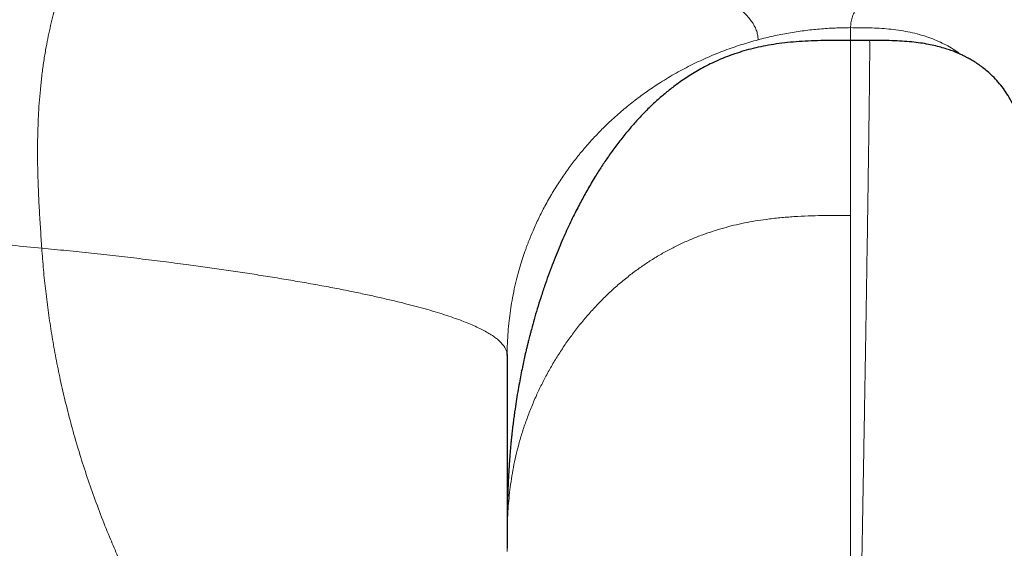
# Model space of a CAD drawing. Units: millimetres. Extents: x 8 to 974, y 12 to 616.
# Drawn here: x 489 to 507, y 596 to 606 of the extents above; entities that cross this region are included whole.
import ezdxf

# ---------------------------------------------------------------- set-up
doc = ezdxf.new("R2010")
doc.units = ezdxf.units.MM

msp = doc.modelspace()

# ---------------------------------------------------------------- linework, layer by layer
at = {"color": 252, "linetype": 'Continuous', "lineweight": 0}
msp.add_line((504.25, 605.507), (504.25, 605.75), dxfattribs=at)
at = {"color": 7, "linetype": 'Continuous', "lineweight": 30}
for p, q in [((504.61, 605.507), (504.249, 605.507)), ((497.75, 599.547), (497.748, 599.568)), ((497.75, 599.563), (497.75, 599.547)), ((497.75, 599.547), (497.75, 596.085))]:
    msp.add_line(p, q, dxfattribs=at)
at = {"color": 252, "linetype": 'Continuous', "lineweight": 0}
for points, knots in [([(491.556, 608.763), (491.499, 608.745), (491.385, 608.708), (491.214, 608.648), (491.042, 608.58), (490.883, 608.506), (490.737, 608.427), (490.604, 608.344), (490.472, 608.25), (490.352, 608.152), (490.244, 608.052), (490.147, 607.954), (490.052, 607.848), (489.959, 607.733), (489.868, 607.609), (489.78, 607.477), (489.694, 607.336), (489.612, 607.187), (489.533, 607.03), (489.457, 606.865), (489.386, 606.693), (489.319, 606.513), (489.256, 606.328), (489.198, 606.137), (489.145, 605.942), (489.096, 605.742), (489.053, 605.539), (489.011, 605.319), (488.973, 605.082), (488.94, 604.829), (488.913, 604.575), (488.891, 604.321), (488.876, 604.056), (488.865, 603.781), (488.86, 603.498), (488.861, 603.216), (488.867, 602.936), (488.878, 602.629), (488.895, 602.296), (488.917, 601.937), (488.933, 601.698), (488.941, 601.578)], [0, 0, 0, 0, 0.035015, 0.070057, 0.10512, 0.140179, 0.167708, 0.195216, 0.22271, 0.250202, 0.271031, 0.291861, 0.31269, 0.333516, 0.354337, 0.375152, 0.395963, 0.41677, 0.437576, 0.458383, 0.479193, 0.500005, 0.520817, 0.541629, 0.562442, 0.583257, 0.604075, 0.624895, 0.649879, 0.674864, 0.699852, 0.724847, 0.74985, 0.77786, 0.805877, 0.833898, 0.861921, 0.889944, 0.926635, 0.96332, 1, 1, 1, 1]), ([(491.556, 608.763), (491.709, 608.75), (492.014, 608.722), (492.463, 608.677), (492.904, 608.63), (493.335, 608.579), (493.758, 608.525), (494.164, 608.47), (494.553, 608.414), (494.926, 608.357), (495.29, 608.298), (495.647, 608.237), (496.001, 608.173), (496.355, 608.106), (496.706, 608.036), (497.05, 607.964), (497.384, 607.891), (497.711, 607.816), (498.047, 607.735), (498.391, 607.648), (498.74, 607.555), (499.075, 607.46), (499.379, 607.369), (499.655, 607.283), (499.905, 607.201), (500.145, 607.118), (500.375, 607.034), (500.595, 606.95), (500.8, 606.867), (500.992, 606.785), (501.172, 606.704), (501.342, 606.622), (501.502, 606.54), (501.654, 606.456), (501.798, 606.369), (501.932, 606.281), (502.053, 606.193), (502.16, 606.105), (502.253, 606.017), (502.331, 605.931), (502.393, 605.847), (502.441, 605.764), (502.475, 605.683), (502.496, 605.601), (502.499, 605.548), (502.5, 605.521)], [0, 0, 0, 0, 0.024362, 0.048705, 0.073016, 0.09728, 0.121487, 0.145625, 0.168316, 0.190937, 0.213486, 0.235967, 0.258386, 0.282107, 0.30579, 0.32946, 0.353149, 0.376851, 0.400525, 0.428344, 0.456034, 0.483568, 0.510931, 0.534014, 0.556983, 0.579851, 0.602641, 0.625381, 0.648107, 0.669562, 0.691076, 0.712639, 0.734228, 0.755826, 0.778726, 0.801606, 0.824458, 0.847279, 0.870067, 0.892826, 0.914264, 0.93569, 0.957113, 0.978546, 1, 1, 1, 1]), ([(513.444, 608.763), (513.315, 608.752), (513.059, 608.729), (512.683, 608.692), (512.315, 608.653), (511.955, 608.611), (511.604, 608.568), (511.262, 608.522), (510.918, 608.474), (510.573, 608.421), (510.229, 608.366), (509.896, 608.308), (509.575, 608.249), (509.259, 608.187), (508.948, 608.122), (508.642, 608.055), (508.349, 607.986), (508.066, 607.916), (507.795, 607.844), (507.541, 607.774), (507.301, 607.703), (507.076, 607.634), (506.861, 607.564), (506.655, 607.493), (506.441, 607.416), (506.221, 607.332), (505.999, 607.241), (505.79, 607.15), (505.596, 607.058), (505.415, 606.967), (505.248, 606.876), (505.095, 606.784), (504.953, 606.693), (504.823, 606.6), (504.705, 606.506), (504.599, 606.411), (504.507, 606.316), (504.428, 606.221), (504.363, 606.126), (504.313, 606.032), (504.277, 605.938), (504.254, 605.844), (504.251, 605.781), (504.25, 605.75)], [0, 0, 0, 0, 0.02134, 0.04267, 0.063981, 0.085265, 0.106515, 0.127725, 0.148887, 0.172105, 0.195254, 0.218329, 0.241328, 0.26425, 0.288483, 0.312645, 0.336751, 0.360801, 0.384776, 0.408657, 0.431075, 0.453384, 0.475576, 0.497646, 0.519588, 0.547328, 0.574864, 0.602207, 0.629377, 0.656403, 0.682844, 0.70923, 0.735605, 0.761961, 0.78876, 0.815512, 0.842214, 0.86887, 0.89549, 0.921611, 0.947725, 0.973849, 1, 1, 1, 1]), ([(488.941, 601.578), (488.754, 601.596), (488.378, 601.633), (487.821, 601.69), (487.268, 601.749), (486.72, 601.811), (486.176, 601.876), (485.638, 601.943), (485.105, 602.013), (484.6, 602.083), (484.122, 602.152), (483.669, 602.22), (483.223, 602.29), (482.8, 602.359), (482.401, 602.427), (482.117, 602.477), (481.928, 602.511), (481.83, 602.529), (481.733, 602.547), (481.636, 602.565), (481.54, 602.583), (481.345, 602.62), (481.054, 602.676), (480.672, 602.754), (480.296, 602.833), (479.925, 602.915), (479.604, 602.989), (479.328, 603.055), (479.097, 603.111), (478.869, 603.169), (478.647, 603.227), (478.434, 603.284), (478.196, 603.35), (477.932, 603.425), (477.642, 603.512), (477.358, 603.601), (477.093, 603.688), (476.845, 603.774), (476.676, 603.835), (476.571, 603.874), (476.526, 603.891), (476.482, 603.907), (476.438, 603.924), (476.394, 603.941), (476.351, 603.958), (476.308, 603.975), (476.205, 604.016), (476.044, 604.082), (475.831, 604.174), (475.625, 604.269), (475.425, 604.366), (475.251, 604.457), (475.1, 604.541), (474.97, 604.617), (474.876, 604.676), (474.814, 604.716), (474.782, 604.737), (474.751, 604.758), (474.722, 604.777), (474.672, 604.812), (474.6, 604.863), (474.508, 604.934), (474.417, 605.009), (474.33, 605.086), (474.247, 605.165), (474.177, 605.24), (474.117, 605.31), (474.067, 605.374), (474.016, 605.446), (473.976, 605.511), (473.951, 605.555), (473.942, 605.572), (473.94, 605.577), (473.937, 605.582), (473.934, 605.588), (473.932, 605.593), (473.925, 605.607), (473.914, 605.63), (473.899, 605.663), (473.885, 605.699), (473.871, 605.737), (473.859, 605.778), (473.847, 605.821), (473.84, 605.857), (473.834, 605.886), (473.831, 605.907), (473.828, 605.929), (473.826, 605.951), (473.824, 605.973), (473.823, 605.997), (473.822, 606.022), (473.822, 606.041), (473.823, 606.051)], [0, 0, 0, 0, 0.020487, 0.041108, 0.061863, 0.082753, 0.103778, 0.124939, 0.146234, 0.167665, 0.186638, 0.205715, 0.224898, 0.244188, 0.26125, 0.278394, 0.282898, 0.287407, 0.291922, 0.296443, 0.30097, 0.305502, 0.324062, 0.342797, 0.361706, 0.380789, 0.400048, 0.412753, 0.425532, 0.438387, 0.451317, 0.463818, 0.475827, 0.494039, 0.512489, 0.531176, 0.550101, 0.566953, 0.583988, 0.587357, 0.590732, 0.594114, 0.597503, 0.6009, 0.604304, 0.607714, 0.611132, 0.628972, 0.647193, 0.665796, 0.684779, 0.704143, 0.718586, 0.733235, 0.748088, 0.752043, 0.756013, 0.759997, 0.763985, 0.767121, 0.77972, 0.793199, 0.80715, 0.821572, 0.836466, 0.851832, 0.8634, 0.875221, 0.887297, 0.903625, 0.910949, 0.911915, 0.912882, 0.91385, 0.91482, 0.915792, 0.916764, 0.922481, 0.928633, 0.93522, 0.942243, 0.949701, 0.957594, 0.965922, 0.969725, 0.973611, 0.977583, 0.981638, 0.985778, 0.990002, 0.994411, 1, 1, 1, 1]), ([(504.25, 605.75), (504.152, 605.748), (503.956, 605.746), (503.662, 605.726), (503.369, 605.695), (503.077, 605.65), (502.787, 605.593), (502.596, 605.545), (502.5, 605.521)], [0, 0, 0, 0, 0.165729, 0.331819, 0.49828, 0.665124, 0.832361, 1, 1, 1, 1]), ([(504.25, 605.75), (504.31, 605.749), (504.431, 605.749), (504.613, 605.746), (504.794, 605.738), (504.975, 605.724), (505.155, 605.703), (505.333, 605.673), (505.502, 605.635), (505.66, 605.589), (505.808, 605.537), (505.951, 605.476), (506.09, 605.405), (506.22, 605.328), (506.299, 605.27), (506.338, 605.242)], [0, 0, 0, 0, 0.082325, 0.164689, 0.247072, 0.329433, 0.411731, 0.493934, 0.576026, 0.647768, 0.719433, 0.791031, 0.862564, 0.934021, 1, 1, 1, 1]), ([(502.5, 605.521), (502.395, 605.491), (502.183, 605.431), (501.87, 605.322), (501.559, 605.196), (501.251, 605.053), (500.948, 604.893), (500.667, 604.725), (500.407, 604.552), (500.168, 604.377), (499.936, 604.189), (499.719, 603.998), (499.519, 603.804), (499.381, 603.657), (499.289, 603.555), (499.243, 603.502), (499.197, 603.448), (499.151, 603.394), (499.106, 603.339), (499.022, 603.234), (498.901, 603.074), (498.748, 602.854), (498.601, 602.62), (498.467, 602.384), (498.346, 602.146), (498.241, 601.917), (498.175, 601.754), (498.139, 601.662), (498.128, 601.633), (498.117, 601.603), (498.107, 601.574), (498.096, 601.544), (498.071, 601.474), (498.033, 601.359), (497.981, 601.191), (497.931, 601.006), (497.883, 600.802), (497.843, 600.599), (497.81, 600.397), (497.785, 600.2), (497.766, 599.992), (497.753, 599.779), (497.751, 599.634), (497.75, 599.563)], [0, 0, 0, 0, 0.038744, 0.078025, 0.117845, 0.158208, 0.199116, 0.240572, 0.275821, 0.31146, 0.34749, 0.383912, 0.41629, 0.448974, 0.457585, 0.466217, 0.47487, 0.483545, 0.49224, 0.500957, 0.532877, 0.565823, 0.599793, 0.634789, 0.666436, 0.698877, 0.728083, 0.731954, 0.735835, 0.739727, 0.743629, 0.747542, 0.751465, 0.771247, 0.793116, 0.817071, 0.843114, 0.871243, 0.894809, 0.919664, 0.945806, 0.973237, 1, 1, 1, 1]), ([(504.25, 605.505), (504.25, 605.506), (504.25, 605.507), (504.25, 605.495), (504.25, 605.47), (504.25, 605.43), (504.25, 605.378), (504.25, 605.312), (504.25, 605.233), (504.25, 605.142), (504.25, 605.042), (504.25, 604.932), (504.25, 604.81), (504.25, 604.678), (504.25, 604.532), (504.25, 604.371), (504.25, 604.195), (504.25, 604.008), (504.25, 603.809), (504.25, 603.599), (504.25, 603.382), (504.25, 603.16), (504.25, 602.933), (504.25, 602.697), (504.25, 602.453), (504.25, 602.283), (504.25, 602.198)], [0, 0, 0, 0, 0.02125, 0.0625, 0.10625, 0.15, 0.19375, 0.2375, 0.28125, 0.324999, 0.36625, 0.4075, 0.44875, 0.49, 0.53125, 0.575, 0.61875, 0.6625, 0.70625, 0.749999, 0.793749, 0.834999, 0.87625, 0.9175, 0.95875, 1, 1, 1, 1]), ([(504.316, 588.076), (504.318, 588.138), (504.32, 588.264), (504.325, 588.464), (504.329, 588.673), (504.334, 588.895), (504.338, 589.127), (504.344, 589.371), (504.349, 589.629), (504.354, 589.902), (504.36, 590.19), (504.365, 590.455), (504.37, 590.695), (504.373, 590.853), (504.375, 590.962), (504.377, 591.018), (504.378, 591.075), (504.379, 591.132), (504.38, 591.19), (504.383, 591.341), (504.388, 591.586), (504.394, 591.93), (504.401, 592.28), (504.408, 592.633), (504.414, 592.991), (504.421, 593.337), (504.427, 593.672), (504.433, 593.994), (504.438, 594.281), (504.443, 594.533), (504.446, 594.695), (504.448, 594.804), (504.449, 594.86), (504.45, 594.917), (504.451, 594.973), (504.452, 595.029), (504.455, 595.194), (504.46, 595.467), (504.467, 595.845), (504.474, 596.219), (504.481, 596.587), (504.487, 596.949), (504.493, 597.304), (504.499, 597.653), (504.505, 597.995), (504.511, 598.33), (504.516, 598.657), (504.522, 598.976), (504.527, 599.3), (504.533, 599.626), (504.538, 599.954), (504.543, 600.271), (504.548, 600.577), (504.553, 600.873), (504.557, 601.146), (504.561, 601.398), (504.565, 601.631), (504.568, 601.83), (504.571, 601.998), (504.572, 602.102), (504.573, 602.168), (504.574, 602.199), (504.574, 602.229), (504.574, 602.259), (504.575, 602.29), (504.575, 602.319), (504.577, 602.424), (504.58, 602.6), (504.583, 602.839), (504.586, 603.068), (504.59, 603.286), (504.592, 603.494), (504.595, 603.691), (504.598, 603.878), (504.6, 604.054), (504.602, 604.22), (504.604, 604.375), (504.606, 604.519), (504.607, 604.659), (504.609, 604.792), (504.61, 604.919), (504.611, 605.033), (504.612, 605.136), (504.612, 605.227), (504.612, 605.303), (504.613, 605.366), (504.612, 605.417), (504.612, 605.456), (504.612, 605.485), (504.611, 605.502), (504.61, 605.509), (504.61, 605.507), (504.61, 605.507)], [0, 0, 0, 0, 0.0115122, 0.0233204, 0.0354246, 0.0478247, 0.0605209, 0.073513, 0.0868011, 0.1007515, 0.1150138, 0.1295881, 0.1393784, 0.1493045, 0.1519267, 0.1545583, 0.1571992, 0.1598493, 0.1625089, 0.1651777, 0.1805935, 0.1960093, 0.2114251, 0.2268409, 0.2422568, 0.2576727, 0.2712388, 0.284805, 0.2983713, 0.3073252, 0.3162791, 0.3186243, 0.3209694, 0.3233145, 0.3256596, 0.3280048, 0.3303499, 0.3462414, 0.3619479, 0.3774695, 0.3928061, 0.4079578, 0.4229246, 0.4377064, 0.4523033, 0.4667153, 0.4809424, 0.4949845, 0.5088417, 0.524142, 0.5392103, 0.5540467, 0.5686511, 0.5830236, 0.5971641, 0.6094159, 0.6214882, 0.6333808, 0.6411316, 0.6488043, 0.6505159, 0.6522237, 0.6539275, 0.6556274, 0.6573233, 0.6590152, 0.6607033, 0.6751512, 0.6894937, 0.7037309, 0.7178626, 0.731889, 0.74581, 0.7596256, 0.7733359, 0.7869408, 0.8004404, 0.8138345, 0.8271234, 0.8418817, 0.8565436, 0.8714507, 0.8863128, 0.9011297, 0.9159015, 0.929788, 0.9436344, 0.9574407, 0.9712069, 0.9849331, 0.9994472, 1, 1, 1, 1]), ([(504.25, 602.198), (504.16, 602.198), (503.982, 602.198), (503.713, 602.196), (503.446, 602.189), (503.179, 602.176), (502.914, 602.155), (502.67, 602.127), (502.446, 602.094), (502.242, 602.056), (502.041, 602.012), (501.842, 601.96), (501.645, 601.901), (501.445, 601.832), (501.242, 601.753), (501.038, 601.662), (500.837, 601.562), (500.642, 601.454), (500.451, 601.337), (500.265, 601.211), (500.078, 601.073), (499.892, 600.923), (499.707, 600.759), (499.53, 600.587), (499.361, 600.408), (499.198, 600.222), (499.044, 600.029), (498.897, 599.83), (498.759, 599.627), (498.631, 599.421), (498.512, 599.212), (498.402, 599.002), (498.298, 598.784), (498.202, 598.559), (498.114, 598.329), (498.036, 598.1), (497.97, 597.874), (497.913, 597.651), (497.867, 597.433), (497.83, 597.218), (497.801, 597.008), (497.779, 596.803), (497.763, 596.581), (497.754, 596.344), (497.75, 596.092), (497.75, 595.925), (497.75, 595.842)], [0, 0, 0, 0, 0.020641, 0.041259, 0.061837, 0.082373, 0.102879, 0.123385, 0.139527, 0.155725, 0.172012, 0.188421, 0.204987, 0.221744, 0.24028, 0.259119, 0.278291, 0.29782, 0.317722, 0.338005, 0.358666, 0.381821, 0.4054, 0.429373, 0.453697, 0.478322, 0.503648, 0.529166, 0.554808, 0.580504, 0.606183, 0.631775, 0.657212, 0.684934, 0.712309, 0.739265, 0.765741, 0.791687, 0.817071, 0.841871, 0.866088, 0.889737, 0.912856, 0.942429, 0.971388, 1, 1, 1, 1]), ([(504.25, 602.198), (504.25, 602.107), (504.25, 601.923), (504.25, 601.637), (504.25, 601.344), (504.25, 601.042), (504.25, 600.733), (504.25, 600.423), (504.25, 600.113), (504.25, 599.803), (504.25, 599.489), (504.25, 599.169), (504.25, 598.839), (504.25, 598.498), (504.25, 598.146), (504.25, 597.791), (504.25, 597.433), (504.25, 597.072), (504.25, 596.716), (504.25, 596.365), (504.25, 596.02), (504.25, 595.675), (504.25, 595.329), (504.25, 594.977), (504.25, 594.618), (504.25, 594.253), (504.25, 593.891), (504.25, 593.53), (504.25, 593.172), (504.25, 592.824), (504.25, 592.486), (504.25, 592.158), (504.25, 591.835), (504.25, 591.515), (504.25, 591.195), (504.25, 590.873), (504.25, 590.551), (504.25, 590.236), (504.25, 589.928), (504.25, 589.628), (504.25, 589.341), (504.25, 589.067), (504.25, 588.807), (504.25, 588.554), (504.25, 588.309), (504.25, 588.153), (504.25, 588.076)], [0, 0, 0, 0, 0.023333, 0.046667, 0.07, 0.093333, 0.116666, 0.14, 0.162, 0.184, 0.206, 0.228, 0.25, 0.273333, 0.296667, 0.32, 0.343333, 0.366666, 0.39, 0.412, 0.434, 0.456, 0.478, 0.5, 0.523333, 0.546667, 0.57, 0.593333, 0.616666, 0.64, 0.662, 0.684, 0.706, 0.728, 0.75, 0.773333, 0.796667, 0.82, 0.843333, 0.866666, 0.89, 0.912, 0.934, 0.956, 0.978, 1, 1, 1, 1]), ([(497.748, 599.568), (497.747, 599.58), (497.745, 599.611), (497.727, 599.66), (497.697, 599.716), (497.653, 599.772), (497.598, 599.828), (497.531, 599.884), (497.451, 599.939), (497.36, 599.993), (497.259, 600.047), (497.146, 600.101), (497.024, 600.154), (496.886, 600.208), (496.733, 600.264), (496.564, 600.32), (496.386, 600.376), (496.2, 600.43), (496.005, 600.483), (495.792, 600.538), (495.559, 600.595), (495.304, 600.653), (495.04, 600.711), (494.755, 600.77), (494.449, 600.83), (494.121, 600.891), (493.784, 600.95), (493.44, 601.008), (493.093, 601.064), (492.743, 601.118), (492.391, 601.17), (492.035, 601.22), (491.652, 601.273), (491.239, 601.326), (490.795, 601.381), (490.343, 601.433), (489.884, 601.484), (489.417, 601.533), (489.1, 601.563), (488.941, 601.578)], [0, 0, 0, 0, 0.01342, 0.0348158, 0.0562198, 0.0776427, 0.0990932, 0.1205776, 0.1420992, 0.1636584, 0.1852518, 0.2068727, 0.2285107, 0.2501516, 0.2743709, 0.2985417, 0.3226292, 0.346594, 0.3704246, 0.3941574, 0.4220479, 0.4498912, 0.4777158, 0.5055377, 0.5372658, 0.5689824, 0.6006553, 0.6322331, 0.6636447, 0.6942528, 0.7246326, 0.7548619, 0.7850016, 0.8208256, 0.8566338, 0.8924523, 0.9282898, 0.9641426, 1, 1, 1, 1]), ([(497.75, 587.708), (497.709, 587.729), (497.621, 587.772), (497.488, 587.841), (497.288, 587.947), (497.028, 588.093), (496.709, 588.283), (496.393, 588.484), (496.08, 588.695), (495.77, 588.916), (495.464, 589.147), (495.163, 589.387), (494.89, 589.616), (494.644, 589.831), (494.422, 590.033), (494.204, 590.24), (493.988, 590.452), (493.776, 590.668), (493.568, 590.889), (493.362, 591.115), (493.127, 591.382), (492.865, 591.694), (492.58, 592.051), (492.306, 592.415), (492.042, 592.785), (491.788, 593.161), (491.544, 593.542), (491.309, 593.932), (491.083, 594.329), (490.867, 594.732), (490.703, 595.058), (490.585, 595.302), (490.51, 595.464), (490.436, 595.626), (490.363, 595.789), (490.293, 595.952), (490.187, 596.203), (490.052, 596.543), (489.893, 596.973), (489.746, 597.405), (489.611, 597.838), (489.489, 598.273), (489.378, 598.709), (489.281, 599.135), (489.198, 599.55), (489.127, 599.954), (489.066, 600.358), (489.014, 600.764), (488.971, 601.171), (488.951, 601.443), (488.941, 601.578)], [0, 0, 0, 0, 0.007989, 0.016943, 0.025937, 0.047259, 0.068724, 0.090349, 0.112147, 0.134133, 0.15632, 0.178721, 0.20078, 0.218088, 0.235436, 0.25283, 0.270277, 0.287781, 0.305347, 0.322982, 0.340691, 0.367181, 0.393585, 0.419922, 0.446209, 0.472463, 0.498702, 0.524828, 0.551502, 0.578069, 0.604545, 0.614927, 0.625299, 0.635663, 0.64602, 0.656371, 0.666717, 0.693593, 0.720353, 0.747021, 0.773618, 0.800167, 0.82669, 0.853209, 0.877534, 0.901893, 0.926302, 0.950778, 0.975339, 1, 1, 1, 1])]:
    msp.add_open_spline(points, degree=3, knots=knots, dxfattribs=at)
at = {"color": 7, "linetype": 'Continuous', "lineweight": 30}
for points, knots in [([(504.25, 605.507), (504.164, 605.507), (503.996, 605.507), (503.748, 605.506), (503.509, 605.5), (503.279, 605.488), (503.059, 605.469), (502.849, 605.443), (502.648, 605.41), (502.457, 605.37), (502.276, 605.323), (502.105, 605.271), (501.944, 605.214), (501.787, 605.151), (501.634, 605.083), (501.488, 605.009), (501.353, 604.934), (501.228, 604.859), (501.11, 604.783), (500.973, 604.688), (500.817, 604.57), (500.646, 604.427), (500.475, 604.272), (500.306, 604.102), (500.137, 603.919), (499.977, 603.729), (499.825, 603.535), (499.684, 603.341), (499.555, 603.151), (499.448, 602.984), (499.361, 602.841), (499.291, 602.722), (499.226, 602.606), (499.163, 602.491), (499.1, 602.372), (499.034, 602.243), (498.964, 602.102), (498.893, 601.952), (498.821, 601.792), (498.749, 601.624), (498.674, 601.445), (498.6, 601.254), (498.527, 601.059), (498.455, 600.854), (498.386, 600.645), (498.32, 600.434), (498.261, 600.234), (498.219, 600.081), (498.191, 599.975), (498.175, 599.913), (498.161, 599.86), (498.15, 599.815), (498.141, 599.779), (498.135, 599.754), (498.13, 599.734), (498.126, 599.715), (498.12, 599.69), (498.112, 599.658), (498.103, 599.62), (498.088, 599.552), (498.066, 599.454), (498.038, 599.323), (498.009, 599.182), (497.979, 599.026), (497.949, 598.856), (497.92, 598.674), (497.898, 598.53), (497.884, 598.428), (497.876, 598.37), (497.869, 598.312), (497.861, 598.253), (497.854, 598.193), (497.847, 598.135), (497.841, 598.083), (497.836, 598.039), (497.833, 598.005), (497.83, 597.978), (497.827, 597.951), (497.824, 597.919), (497.82, 597.879), (497.816, 597.833), (497.811, 597.784), (497.807, 597.733), (497.802, 597.67), (497.796, 597.596), (497.79, 597.512), (497.785, 597.433), (497.781, 597.365), (497.777, 597.308), (497.775, 597.262), (497.773, 597.219), (497.771, 597.181), (497.769, 597.142), (497.767, 597.1), (497.765, 597.047), (497.763, 596.984), (497.76, 596.912), (497.758, 596.837), (497.756, 596.761), (497.755, 596.696), (497.754, 596.639), (497.753, 596.588), (497.752, 596.534), (497.752, 596.483), (497.751, 596.438), (497.751, 596.401), (497.751, 596.367), (497.751, 596.33), (497.75, 596.288), (497.75, 596.245), (497.75, 596.203), (497.75, 596.162), (497.75, 596.122), (497.75, 596.085), (497.75, 596.057), (497.75, 596.034), (497.75, 596.011), (497.75, 595.983), (497.75, 595.945), (497.75, 595.918), (497.75, 595.902)], [0, 0, 0, 0, 0.019561, 0.038438, 0.056616, 0.074096, 0.090885, 0.106998, 0.122453, 0.13727, 0.151465, 0.165053, 0.178044, 0.190445, 0.203634, 0.216081, 0.227777, 0.238709, 0.249303, 0.259937, 0.276735, 0.293653, 0.310694, 0.329428, 0.348306, 0.367316, 0.386242, 0.404488, 0.421966, 0.438626, 0.449581, 0.460115, 0.470215, 0.479889, 0.490005, 0.501048, 0.51302, 0.525927, 0.539057, 0.553027, 0.567829, 0.583453, 0.599698, 0.615474, 0.633224, 0.650048, 0.665938, 0.680892, 0.686235, 0.691184, 0.695412, 0.698923, 0.701722, 0.70381, 0.704967, 0.706346, 0.708307, 0.71085, 0.713942, 0.717247, 0.726669, 0.736906, 0.747936, 0.759733, 0.773248, 0.787357, 0.802006, 0.806419, 0.810875, 0.815372, 0.819909, 0.824485, 0.829082, 0.833195, 0.836598, 0.839052, 0.840948, 0.84284, 0.845314, 0.848364, 0.851914, 0.855822, 0.859697, 0.863528, 0.870266, 0.876877, 0.883001, 0.888406, 0.892371, 0.895924, 0.899142, 0.902051, 0.904746, 0.907934, 0.911766, 0.916714, 0.922381, 0.928179, 0.933893, 0.939524, 0.943087, 0.946923, 0.951109, 0.955287, 0.958722, 0.961363, 0.963696, 0.966472, 0.969697, 0.973308, 0.976364, 0.979247, 0.982823, 0.985443, 0.987603, 0.98925, 0.990674, 0.992938, 0.996048, 1, 1, 1, 1]), ([(507.312, 590.085), (507.313, 590.141), (507.317, 590.251), (507.322, 590.421), (507.327, 590.587), (507.332, 590.75), (507.337, 590.909), (507.341, 591.064), (507.346, 591.218), (507.35, 591.371), (507.354, 591.521), (507.358, 591.663), (507.362, 591.796), (507.366, 591.922), (507.369, 592.04), (507.372, 592.15), (507.375, 592.248), (507.377, 592.338), (507.38, 592.424), (507.383, 592.549), (507.388, 592.718), (507.394, 592.921), (507.399, 593.118), (507.404, 593.31), (507.41, 593.509), (507.415, 593.717), (507.421, 593.938), (507.427, 594.166), (507.434, 594.402), (507.44, 594.645), (507.447, 594.898), (507.453, 595.162), (507.46, 595.409), (507.466, 595.637), (507.471, 595.841), (507.476, 596.043), (507.481, 596.24), (507.486, 596.447), (507.492, 596.663), (507.497, 596.886), (507.502, 597.088), (507.507, 597.272), (507.511, 597.438), (507.515, 597.593), (507.518, 597.739), (507.522, 597.876), (507.525, 598.017), (507.528, 598.165), (507.532, 598.324), (507.536, 598.489), (507.54, 598.661), (507.544, 598.837), (507.549, 599.016), (507.553, 599.217), (507.558, 599.436), (507.564, 599.672), (507.569, 599.904), (507.574, 600.126), (507.578, 600.341), (507.583, 600.548), (507.586, 600.722), (507.589, 600.864), (507.592, 600.975), (507.594, 601.077), (507.595, 601.164), (507.597, 601.236), (507.598, 601.297), (507.599, 601.351), (507.6, 601.4), (507.601, 601.446), (507.602, 601.494), (507.603, 601.547), (507.604, 601.604), (507.605, 601.667), (507.606, 601.734), (507.607, 601.803), (507.608, 601.872), (507.61, 601.939), (507.611, 602.003), (507.612, 602.061), (507.612, 602.112), (507.613, 602.157), (507.614, 602.2), (507.614, 602.245), (507.615, 602.297), (507.616, 602.355), (507.616, 602.416), (507.617, 602.474), (507.617, 602.518), (507.618, 602.548), (507.618, 602.566), (507.618, 602.583), (507.618, 602.6), (507.618, 602.618), (507.618, 602.639), (507.618, 602.663), (507.618, 602.689), (507.618, 602.715), (507.618, 602.741), (507.618, 602.765), (507.618, 602.787), (507.618, 602.808), (507.618, 602.829), (507.617, 602.852), (507.617, 602.878), (507.617, 602.905), (507.616, 602.931), (507.616, 602.956), (507.615, 602.978), (507.614, 603.001), (507.613, 603.03), (507.612, 603.068), (507.61, 603.114), (507.607, 603.169), (507.602, 603.234), (507.596, 603.302), (507.589, 603.372), (507.579, 603.45), (507.566, 603.539), (507.549, 603.638), (507.525, 603.749), (507.494, 603.87), (507.453, 603.999), (507.406, 604.125), (507.353, 604.246), (507.289, 604.372), (507.212, 604.5), (507.12, 604.629), (507.02, 604.749), (506.919, 604.852), (506.821, 604.94), (506.73, 605.011), (506.642, 605.074), (506.557, 605.127), (506.484, 605.169), (506.417, 605.204), (506.354, 605.235), (506.279, 605.269), (506.193, 605.304), (506.095, 605.339), (505.983, 605.373), (505.859, 605.406), (505.721, 605.435), (505.569, 605.461), (505.403, 605.481), (505.223, 605.495), (505.03, 605.504), (504.824, 605.507), (504.683, 605.507), (504.61, 605.507)], [0, 0, 0, 0, 0.011502, 0.022525, 0.033067, 0.043129, 0.052712, 0.061815, 0.07044, 0.079375, 0.087731, 0.095509, 0.102709, 0.109333, 0.115727, 0.121473, 0.12657, 0.131053, 0.135407, 0.139797, 0.150286, 0.160975, 0.170201, 0.17957, 0.189122, 0.199142, 0.209688, 0.22076, 0.231681, 0.24307, 0.254927, 0.267252, 0.280045, 0.289448, 0.299085, 0.308611, 0.31781, 0.326682, 0.337806, 0.348369, 0.358371, 0.366828, 0.374839, 0.382402, 0.389519, 0.396189, 0.402807, 0.410424, 0.418455, 0.4269, 0.435759, 0.445033, 0.454624, 0.464262, 0.477567, 0.490935, 0.504365, 0.517935, 0.531019, 0.544286, 0.557739, 0.565755, 0.573715, 0.581136, 0.587967, 0.593007, 0.59767, 0.601954, 0.605859, 0.609431, 0.613262, 0.617631, 0.622538, 0.627972, 0.634118, 0.640428, 0.646902, 0.653539, 0.660152, 0.666302, 0.671661, 0.676592, 0.681223, 0.686322, 0.692018, 0.69973, 0.707613, 0.715406, 0.722891, 0.725644, 0.728216, 0.730609, 0.732891, 0.73549, 0.738481, 0.741866, 0.745484, 0.749729, 0.753438, 0.756664, 0.759674, 0.762503, 0.765151, 0.767898, 0.771066, 0.773909, 0.776809, 0.779339, 0.781488, 0.783262, 0.785582, 0.788422, 0.791792, 0.795537, 0.79944, 0.80332, 0.807038, 0.810583, 0.815206, 0.820015, 0.825031, 0.831327, 0.837746, 0.844044, 0.850225, 0.856298, 0.863756, 0.871115, 0.878397, 0.885622, 0.891337, 0.896736, 0.901766, 0.906428, 0.91072, 0.913609, 0.916879, 0.920673, 0.924998, 0.929866, 0.935289, 0.941281, 0.947855, 0.955025, 0.962803, 0.971195, 0.980201, 0.98981, 1, 1, 1, 1]), ([(497.749, 599.569), (497.749, 599.568), (497.75, 599.566), (497.75, 599.564), (497.75, 599.563)], [0, 0, 0, 0, 0.499947, 1, 1, 1, 1])]:
    msp.add_open_spline(points, degree=3, knots=knots, dxfattribs=at)

doc.saveas('drawing.dxf')
